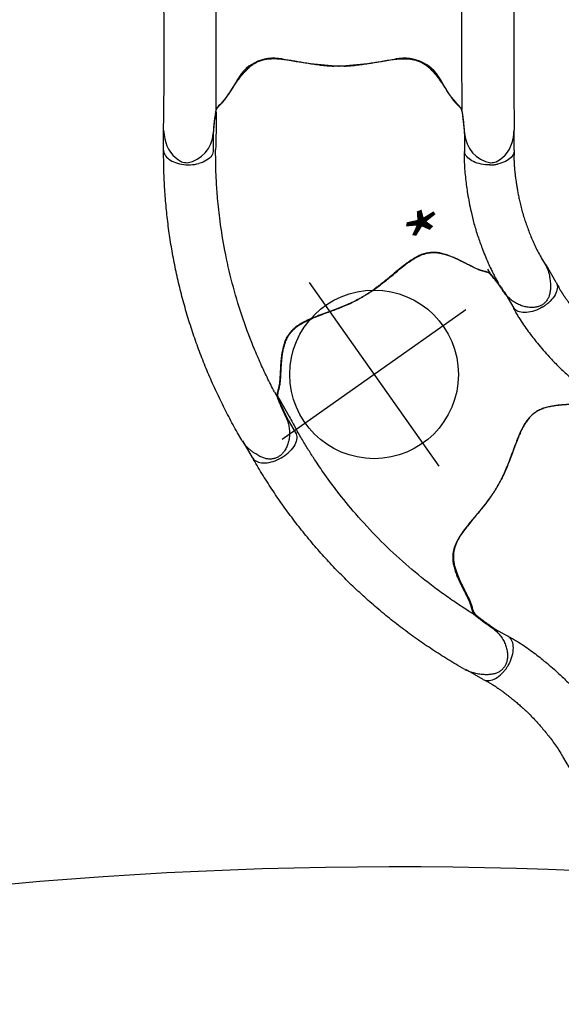
# Model space of a CAD drawing. Extents: x 480 to 953, y -377 to 66.
# Drawn here: x 713 to 751, y -277 to -207 of the extents above; entities that cross this region are included whole.
import ezdxf

# ---------------------------------------------------------------- set-up
doc = ezdxf.new("R2010")
doc.units = 0
doc.header["$MEASUREMENT"] = 0
doc.layers.get('0').update_dxf_attribs({"color": 5, "linetype": 'CONTINUOUS'})
doc.layers.add('Ft', color=1, linetype='CONTINUOUS', plot=False)
doc.layers.add('Node', color=7, linetype='CONTINUOUS', plot=False)
doc.layers.add('PHASE-1', color=6, linetype='CONTINUOUS')

# ---------------------------------------------------------------- blocks, each defined once
blk = doc.blocks.new('236700ez')
for centre, radius, start, end in [((27.271, 497.069), 484.627, 266.95663, 270.67935), ((32.42, 5.963), 6.54, 79.31606, 84.76264), ((33.276, 10.2), 2.218, 26.77274, 80.77384), ((33.14, 11.168), 2.222, 272.96197, 350.47251), ((32.882, 10.548), 2.463, 5.86225, 15.3241), ((26.966, 488.132), 479.405, 269.0725, 270.54749), ((26.721, 13.034), 6.395, 297.04002, 314.64375), ((32.029, 7.805), 1.06, 117.04739, 140.18937), ((34.119, -5.859), 14.833, 93.34034, 99.98481), ((30.864, 4.628), 2.978, 114.51432, 191.31554), ((-3.694, -1.988), 32.208, 3.5392, 10.79373), ((-3.694, 1.988), 32.208, 349.20627, 356.4608), ((30.864, -4.628), 2.978, 168.68446, 245.48568), ((26.721, -13.034), 6.395, 45.35625, 62.95998), ((26.966, -488.132), 479.405, 89.45251, 90.9275), ((32.029, -7.805), 1.06, 219.81063, 242.95261), ((34.119, 5.859), 14.833, 260.01519, 266.65966), ((33.14, -11.168), 2.222, 9.52749, 87.03803), ((33.276, -10.2), 2.218, 279.22616, 333.22726), ((32.882, -10.548), 2.463, 344.6759, 354.13775), ((27.271, -497.069), 484.627, 89.32065, 93.04337), ((32.42, -5.963), 6.54, 275.23736, 280.68394)]:
    blk.add_arc(centre, radius, start, end)
at = {"layer": 'Node'}
for p in [(0, 0), (28.452, 0, -15.5)]:
    blk.add_point(p, dxfattribs=at)
blk = doc.blocks.new('23670600')
for p, q in [((13.634, 14.403), (14.148, 14.699)), ((5.995, 12.476), (4.564, 12.476)), ((14.447, 10.565), (14.736, 10.732)), ((4.946, 8.94), (6.084, 8.939)), ((24.999, -3.766), (25.002, -3.764)), ((25.003, -3.766), (25.042, -3.747)), ((23.187, -4.588), (23.479, -4.419)), ((26.611, -6.919), (26.102, -7.213)), ((3.269, -8.746), (4.772, -8.746)), ((4.946, -8.941), (6.076, -8.941)), ((5.631, -8.77), (5.631, -8.77)), ((5.983, -12.478), (4.597, -12.478))]:
    blk.add_line(p, q)
at = {"flags": 128}
for points in [[(5.995, 12.476), (6.052, 12.473), (6.146, 12.457), (6.238, 12.427), (6.329, 12.382), (6.416, 12.324), (6.5, 12.253), (6.58, 12.169), (6.656, 12.073), (6.725, 11.966), (6.789, 11.848), (6.847, 11.721), (6.897, 11.586), (6.94, 11.444), (6.976, 11.296)], [(7.035, 10.74), (7.033, 10.583), (7.022, 10.428), (7.004, 10.274), (6.977, 10.124), (6.943, 9.978), (6.902, 9.839), (6.853, 9.705), (6.798, 9.58), (6.737, 9.463), (6.669, 9.357), (6.597, 9.26), (6.519, 9.175), (6.438, 9.102), (6.353, 9.042), (6.265, 8.994), (6.175, 8.96), (6.084, 8.939)], [(14.736, 10.732), (14.753, 10.744), (14.754, 10.745)], [(23.479, -4.419), (23.497, -4.411), (23.498, -4.411)], [(6.076, -8.941), (6.175, -8.964), (6.272, -9.003), (6.366, -9.057), (6.457, -9.127), (6.543, -9.21), (6.625, -9.308), (6.7, -9.418), (6.769, -9.54), (6.831, -9.673), (6.885, -9.816), (6.931, -9.966)], [(5.984, -12.478), (6.031, -12.476), (6.123, -12.462), (6.214, -12.434), (6.304, -12.392), (6.39, -12.337), (6.474, -12.269), (6.554, -12.189), (6.629, -12.097), (6.699, -11.994), (6.764, -11.881), (6.822, -11.759), (6.874, -11.628), (6.918, -11.49), (6.955, -11.346), (6.985, -11.197), (7.007, -11.043), (7.02, -10.888), (7.026, -10.73), (7.023, -10.573), (7.012, -10.417), (6.993, -10.262), (6.966, -10.112), (6.931, -9.966)]]:
    blk.add_lwpolyline(points, dxfattribs=at)
for centre, radius, start, end in [((4.224, 10.726), 2.81, 6.39268, 11.70157), ((14.931, -0.005), 14.931, 178.53804, 181.40446)]:
    blk.add_arc(centre, radius, start, end)
for points, knots in [([(14.16, 14.705), (14.201, 14.728), (14.286, 14.775), (14.426, 14.835), (14.577, 14.891), (14.736, 14.939), (14.903, 14.979), (15.077, 15.011), (15.258, 15.035), (15.446, 15.051), (15.632, 15.058), (15.808, 15.056), (15.97, 15.044), (16.117, 15.022), (16.251, 14.993), (16.374, 14.955), (16.487, 14.908), (16.595, 14.852), (16.697, 14.786), (16.79, 14.709), (16.873, 14.624), (16.947, 14.532), (17.012, 14.431), (17.066, 14.323), (17.11, 14.21), (17.143, 14.091), (17.166, 13.966), (17.18, 13.833), (17.183, 13.694), (17.175, 13.55), (17.157, 13.4), (17.126, 13.248), (17.084, 13.094), (17.029, 12.94), (16.963, 12.787), (16.886, 12.635), (16.796, 12.485), (16.695, 12.338), (16.585, 12.196), (16.465, 12.063), (16.34, 11.939), (16.209, 11.828), (16.115, 11.755), (16.064, 11.722), (16.059, 11.719)], [0, 0, 0, 0, 0.023477, 0.049648, 0.076326, 0.103336, 0.131023, 0.159432, 0.188585, 0.21847, 0.249076, 0.276887, 0.30225, 0.325911, 0.347151, 0.367402, 0.386744, 0.405288, 0.425116, 0.444203, 0.462708, 0.481428, 0.50037, 0.519494, 0.53874, 0.557688, 0.578009, 0.599074, 0.62099, 0.643812, 0.667642, 0.692333, 0.717566, 0.743424, 0.769962, 0.797206, 0.825145, 0.85372, 0.882984, 0.912191, 0.940976, 0.969247, 0.996957, 1, 1, 1, 1]), ([(6.038, 12.475), (6.101, 12.471), (6.217, 12.463), (6.377, 12.459), (6.508, 12.458), (6.608, 12.459), (6.681, 12.46), (6.737, 12.461), (6.786, 12.463), (6.837, 12.465), (6.889, 12.467), (6.941, 12.47), (7.068, 12.476), (7.215, 12.487), (7.38, 12.502), (7.492, 12.513), (7.614, 12.526), (7.756, 12.543), (7.922, 12.564), (8.112, 12.59), (8.337, 12.624), (8.597, 12.665), (8.896, 12.716), (9.224, 12.777), (9.58, 12.851), (9.965, 12.941), (10.376, 13.05), (10.779, 13.172), (11.17, 13.303), (11.547, 13.439), (11.939, 13.59), (12.346, 13.754), (12.766, 13.938), (13.196, 14.145), (13.475, 14.309), (13.618, 14.393)], [0, 0, 0, 0, 0.025205, 0.046459, 0.063767, 0.077132, 0.086255, 0.092696, 0.099115, 0.105669, 0.112359, 0.119184, 0.125993, 0.16128, 0.175421, 0.188876, 0.203574, 0.221388, 0.242318, 0.266362, 0.293518, 0.327623, 0.365623, 0.407514, 0.453291, 0.502954, 0.556506, 0.613962, 0.661856, 0.712178, 0.764932, 0.820115, 0.877698, 0.937656, 1, 1, 1, 1]), ([(14.148, 14.699), (14.149, 14.7), (14.153, 14.702), (14.157, 14.704), (14.16, 14.705)], [0, 0, 0, 0, 0.214854, 1, 1, 1, 1]), ([(5.884, 8.94), (5.918, 8.938), (5.956, 8.935), (6.056, 8.93), (6.122, 8.927), (6.242, 8.924), (6.297, 8.922), (6.407, 8.921), (6.462, 8.92), (6.629, 8.92), (6.738, 8.922), (7.051, 8.931), (7.253, 8.942), (7.647, 8.973), (7.84, 8.992), (8.213, 9.034), (8.393, 9.058), (8.738, 9.106), (8.905, 9.131), (9.494, 9.226), (9.922, 9.305), (10.637, 9.464), (10.917, 9.533), (11.509, 9.695), (11.815, 9.789), (12.401, 9.984), (12.686, 10.088), (13.138, 10.26), (13.308, 10.327), (13.661, 10.471), (13.841, 10.547), (14.162, 10.689), (14.3, 10.751), (14.547, 10.87), (14.646, 10.919), (14.833, 11.016), (14.921, 11.063), (15.077, 11.149), (15.148, 11.19), (15.287, 11.27), (15.352, 11.309), (15.41, 11.343)], [0.0079385, 0.0079385, 0.0079385, 0.0079385, 0.0190036, 0.0190036, 0.0339072, 0.0339072, 0.0488107, 0.0488107, 0.0637142, 0.0637142, 0.0935213, 0.0935213, 0.1497811, 0.1497811, 0.2060408, 0.2060408, 0.2623006, 0.2623006, 0.3185603, 0.3185603, 0.4561597, 0.4561597, 0.5435473, 0.5435473, 0.6383844, 0.6383844, 0.7332214, 0.7332214, 0.7948971, 0.7948971, 0.8548839, 0.8548839, 0.9001046, 0.9001046, 0.9284804, 0.9284804, 0.9514874, 0.9514874, 0.9744944, 0.9744944, 1, 1, 1, 1]), ([(16.057, 11.718), (15.989, 11.671), (15.853, 11.577), (15.656, 11.439), (15.468, 11.305), (15.307, 11.188), (15.192, 11.103), (15.14, 11.063), (15.124, 11.051)], [0, 0, 0, 0, 0.193512, 0.38697, 0.586359, 0.785754, 0.93569, 1, 1, 1, 1]), ([(7.035, 10.74), (7.035, 10.765), (7.034, 10.79), (7.032, 10.84), (7.031, 10.865), (7.028, 10.915), (7.026, 10.94), (7.022, 10.989), (7.019, 11.014), (7.017, 11.039)], [0, 0, 0, 0, 0.25, 0.25, 0.5, 0.5, 0.75, 0.75, 1, 1, 1, 1]), ([(15.105, 11.035), (15.009, 10.951), (14.914, 10.867), (14.819, 10.782), (14.819, 10.782), (14.819, 10.782), (14.819, 10.782), (14.815, 10.778), (14.793, 10.759), (14.763, 10.727), (14.728, 10.682), (14.697, 10.631), (14.671, 10.572), (14.648, 10.505), (14.628, 10.433), (14.609, 10.356), (14.589, 10.277), (14.566, 10.193), (14.539, 10.105), (14.506, 10.009), (14.468, 9.909), (14.424, 9.802), (14.375, 9.693), (14.32, 9.579), (14.259, 9.456), (14.189, 9.318), (14.109, 9.165), (14.02, 8.993), (13.92, 8.797), (13.808, 8.571), (13.685, 8.31), (13.572, 8.047), (13.477, 7.802), (13.407, 7.593), (13.353, 7.405), (13.313, 7.233), (13.284, 7.07), (13.267, 6.913), (13.26, 6.755), (13.264, 6.598), (13.278, 6.441), (13.303, 6.284), (13.341, 6.126), (13.39, 5.965), (13.452, 5.799), (13.529, 5.628), (13.62, 5.452), (13.727, 5.269), (13.852, 5.077), (13.994, 4.876), (14.156, 4.661), (14.334, 4.434), (14.525, 4.199), (14.72, 3.963), (14.915, 3.729), (15.105, 3.498), (15.284, 3.279), (15.456, 3.065), (15.62, 2.855), (15.782, 2.641), (15.935, 2.432), (16.078, 2.226), (16.213, 2.024), (16.338, 1.824), (16.456, 1.627), (16.565, 1.431), (16.67, 1.233), (16.77, 1.03), (16.869, 0.821), (16.966, 0.604), (17.061, 0.381), (17.156, 0.15), (17.25, -0.089), (17.345, -0.335), (17.44, -0.589), (17.536, -0.85), (17.633, -1.116), (17.734, -1.387), (17.839, -1.66), (17.949, -1.932), (18.058, -2.186), (18.165, -2.413), (18.268, -2.61), (18.371, -2.786), (18.477, -2.946), (18.589, -3.096), (18.71, -3.238), (18.836, -3.365), (18.962, -3.478), (19.091, -3.576), (19.228, -3.666), (19.371, -3.746), (19.519, -3.816), (19.673, -3.876), (19.838, -3.93), (20.016, -3.979), (20.215, -4.023), (20.438, -4.063), (20.692, -4.098), (20.968, -4.127), (21.239, -4.147), (21.481, -4.162), (21.69, -4.173), (21.874, -4.182), (22.039, -4.191), (22.189, -4.2), (22.322, -4.209), (22.445, -4.22), (22.557, -4.234), (22.662, -4.249), (22.761, -4.266), (22.855, -4.285), (22.943, -4.306), (23.024, -4.327), (23.101, -4.349), (23.175, -4.369), (23.246, -4.387), (23.316, -4.399), (23.382, -4.404), (23.446, -4.4), (23.504, -4.39), (23.545, -4.378), (23.563, -4.373), (23.563, -4.373), (23.563, -4.373), (23.563, -4.373), (23.642, -4.35), (23.72, -4.327), (23.799, -4.304)], [-0.039454, -0.039454, -0.039454, -0.039454, 0, 0, 0, 0, 0, 0, 0.00178, 0.008928, 0.01664, 0.02543, 0.036178, 0.046436, 0.055635, 0.064211, 0.072268, 0.079273, 0.086685, 0.093254, 0.100207, 0.106801, 0.113062, 0.119019, 0.125404, 0.132315, 0.139714, 0.147755, 0.15665, 0.166791, 0.17829, 0.191025, 0.200859, 0.209545, 0.217385, 0.224569, 0.231064, 0.237963, 0.24467, 0.251578, 0.258667, 0.265912, 0.273302, 0.281067, 0.28936, 0.298059, 0.307237, 0.316972, 0.32735, 0.338455, 0.350349, 0.363033, 0.376119, 0.388983, 0.401451, 0.413436, 0.424926, 0.434866, 0.445424, 0.455506, 0.465137, 0.474368, 0.483253, 0.491843, 0.500191, 0.508292, 0.516372, 0.524656, 0.533178, 0.541977, 0.551093, 0.560563, 0.570425, 0.580712, 0.591515, 0.602693, 0.614355, 0.626492, 0.639051, 0.651908, 0.664852, 0.675815, 0.685912, 0.695314, 0.704167, 0.712588, 0.721541, 0.730143, 0.737308, 0.744841, 0.752096, 0.759185, 0.76616, 0.773076, 0.779933, 0.787451, 0.795535, 0.804428, 0.814486, 0.826019, 0.837384, 0.847003, 0.855544, 0.863324, 0.870553, 0.877383, 0.883929, 0.889831, 0.896125, 0.902302, 0.90876, 0.915525, 0.922622, 0.930058, 0.937617, 0.946304, 0.955557, 0.965558, 0.976834, 0.985893, 0.993636, 1, 1, 1, 1, 1, 1, 1.02708, 1.02708, 1.02708, 1.02708]), ([(15.133, 11.057), (15.111, 11.04), (15.059, 11), (14.987, 10.943), (14.913, 10.884), (14.847, 10.828), (14.793, 10.781), (14.765, 10.755), (14.754, 10.745)], [0, 0, 0, 0, 0.130796, 0.30665, 0.487555, 0.674208, 0.867097, 1, 1, 1, 1]), ([(0.005, 0.376), (0.001, 0.463), (-0.008, 0.635), (-0.033, 0.957), (-0.074, 1.339), (-0.133, 1.775), (-0.199, 2.2), (-0.272, 2.639), (-0.352, 3.092), (-0.431, 3.556), (-0.493, 4.009), (-0.528, 4.452), (-0.525, 4.831), (-0.493, 5.148), (-0.442, 5.405), (-0.363, 5.659), (-0.253, 5.908), (-0.104, 6.15), (0.079, 6.381), (0.288, 6.6), (0.573, 6.857), (0.94, 7.141), (1.31, 7.395), (1.604, 7.587), (1.821, 7.728), (2.028, 7.863), (2.209, 7.984), (2.36, 8.092), (2.483, 8.187), (2.587, 8.274), (2.692, 8.37), (2.792, 8.471), (2.885, 8.567), (2.974, 8.645), (3.071, 8.706), (3.163, 8.733), (3.208, 8.747)], [0, 0, 0, 0, 0.0195912, 0.0391838, 0.0737912, 0.1084991, 0.1432536, 0.1779246, 0.2194271, 0.2610567, 0.3027007, 0.344256, 0.3856959, 0.410526, 0.4354437, 0.4603064, 0.4850612, 0.5100938, 0.5352647, 0.5605237, 0.5856771, 0.6297269, 0.6737819, 0.696316, 0.7189098, 0.7414433, 0.7638952, 0.7829703, 0.8020468, 0.8210609, 0.8400835, 0.8719959, 0.9040192, 0.936097, 0.9681025, 1, 1, 1, 1]), ([(3.208, 8.747), (3.231, 8.752), (3.277, 8.762), (3.359, 8.778), (3.453, 8.795), (3.566, 8.812), (3.703, 8.83), (3.865, 8.85), (4.042, 8.869), (4.269, 8.89), (4.547, 8.915), (4.769, 8.931), (4.946, 8.94)], [0, 0, 0, 0, 0.079096, 0.158173, 0.238761, 0.31931, 0.412684, 0.506129, 0.603248, 0.700383, 0.8493, 1, 1, 1, 1]), ([(3.269, -8.746), (3.161, -8.733), (3.073, -8.708), (2.979, -8.651), (2.9, -8.586), (2.828, -8.516), (2.757, -8.444), (2.672, -8.362), (2.567, -8.267), (2.441, -8.162), (2.279, -8.039), (2.073, -7.897), (1.83, -7.738), (1.568, -7.566), (1.291, -7.383), (1.006, -7.187), (0.725, -6.978), (0.456, -6.757), (0.206, -6.52), (-0.015, -6.271), (-0.195, -6.01), (-0.332, -5.741), (-0.434, -5.454), (-0.498, -5.15), (-0.529, -4.831), (-0.53, -4.509), (-0.509, -4.17), (-0.467, -3.812), (-0.41, -3.429), (-0.344, -3.033), (-0.273, -2.621), (-0.202, -2.197), (-0.133, -1.758), (-0.072, -1.306), (-0.022, -0.843), (-0.004, -0.528), (0.004, -0.371)], [0, 0, 0, 0, 0.02991, 0.05989, 0.089864, 0.112179, 0.134491, 0.157196, 0.180001, 0.202732, 0.225338, 0.252111, 0.279014, 0.305884, 0.334322, 0.362893, 0.391488, 0.419992, 0.448354, 0.476651, 0.503745, 0.530952, 0.558077, 0.588533, 0.61909, 0.649717, 0.680267, 0.714854, 0.749442, 0.7851, 0.820777, 0.856422, 0.892296, 0.928295, 0.964223, 1, 1, 1, 1]), ([(23.709, -4.339), (23.74, -4.327), (23.813, -4.299), (23.941, -4.247), (24.09, -4.183), (24.242, -4.117), (24.401, -4.045), (24.582, -3.963), (24.781, -3.87), (24.926, -3.801), (24.999, -3.766)], [0, 0, 0, 0, 0.101643, 0.235771, 0.353446, 0.4712, 0.591512, 0.71184, 0.855486, 1, 1, 1, 1]), ([(25.042, -3.747), (25.059, -3.739), (25.124, -3.709), (25.244, -3.664), (25.404, -3.613), (25.571, -3.572), (25.744, -3.541), (25.92, -3.521), (26.099, -3.513), (26.277, -3.517), (26.454, -3.533), (26.625, -3.561), (26.791, -3.6), (26.949, -3.651), (27.098, -3.711), (27.239, -3.782), (27.366, -3.858), (27.478, -3.939), (27.575, -4.022), (27.661, -4.109), (27.736, -4.2), (27.801, -4.297), (27.855, -4.4), (27.9, -4.511), (27.934, -4.626), (27.956, -4.745), (27.966, -4.867), (27.964, -4.988), (27.95, -5.111), (27.924, -5.236), (27.887, -5.364), (27.836, -5.496), (27.773, -5.634), (27.694, -5.778), (27.6, -5.93), (27.493, -6.087), (27.376, -6.242), (27.253, -6.387), (27.126, -6.521), (26.996, -6.642), (26.864, -6.751), (26.744, -6.839), (26.665, -6.886), (26.633, -6.905)], [0, 0, 0, 0, 0.009579, 0.036374, 0.064597, 0.093099, 0.121884, 0.150867, 0.179942, 0.208998, 0.237656, 0.265617, 0.29294, 0.319528, 0.345353, 0.370445, 0.39489, 0.416234, 0.436706, 0.456295, 0.475077, 0.493086, 0.512262, 0.531145, 0.550398, 0.569914, 0.589561, 0.608967, 0.628492, 0.648741, 0.669989, 0.69254, 0.71672, 0.742872, 0.771322, 0.802459, 0.834309, 0.865125, 0.895186, 0.924462, 0.952969, 0.980791, 1, 1, 1, 1]), ([(23.187, -4.588), (22.844, -4.769), (22.495, -4.944), (21.776, -5.293), (21.412, -5.464), (20.682, -5.789), (20.315, -5.946), (19.213, -6.394), (18.471, -6.667), (16.22, -7.415), (14.684, -7.817), (12.437, -8.251), (11.74, -8.364), (10.495, -8.529), (9.95, -8.588), (8.989, -8.671), (8.571, -8.7), (7.87, -8.738), (7.588, -8.75), (7.028, -8.766), (6.744, -8.77), (6.285, -8.774), (6.124, -8.775), (5.959, -8.777)], [0.0640456, 0.0640456, 0.0640456, 0.0640456, 0.1258404, 0.1258404, 0.1887606, 0.1887606, 0.2516808, 0.2516808, 0.3759494, 0.3759494, 0.6244866, 0.6244866, 0.7357888, 0.7357888, 0.822077, 0.822077, 0.8871842, 0.8871842, 0.9318317, 0.9318317, 0.9764793, 0.9764793, 1, 1, 1, 1]), ([(23.498, -4.411), (23.498, -4.411), (23.519, -4.405), (23.567, -4.389), (23.639, -4.364), (23.694, -4.344), (23.719, -4.334)], [0, 0, 0, 0, 0.005781, 0.361701, 0.696161, 1, 1, 1, 1]), ([(26.097, -7.216), (25.714, -7.428), (24.947, -7.853), (23.774, -8.445), (22.583, -9.002), (21.374, -9.518), (20.149, -9.994), (18.908, -10.429), (17.654, -10.824), (16.388, -11.178), (15.111, -11.49), (13.824, -11.76), (12.53, -11.987), (11.228, -12.171), (9.921, -12.312), (8.611, -12.41), (7.297, -12.469), (6.421, -12.475), (5.983, -12.478)], [0, 0, 0, 0, 0.062501, 0.125002, 0.1875, 0.249996, 0.312494, 0.374996, 0.437502, 0.500009, 0.562514, 0.625016, 0.687512, 0.750003, 0.812495, 0.874991, 0.937494, 1, 1, 1, 1]), ([(4.946, -8.941), (4.855, -8.933), (4.672, -8.919), (4.404, -8.896), (4.148, -8.872), (3.935, -8.849), (3.765, -8.829), (3.631, -8.811), (3.513, -8.793), (3.385, -8.771), (3.314, -8.755), (3.269, -8.746)], [0, 0, 0, 0, 0.124277, 0.248492, 0.377389, 0.506287, 0.591649, 0.676986, 0.76541, 0.853896, 1, 1, 1, 1]), ([(4.772, -8.746), (4.932, -8.752), (5.218, -8.763), (5.505, -8.768), (5.959, -8.777)], [0, 0, 0, 0, 0.5599905, 1, 1, 1, 1])]:
    blk.add_open_spline(points, degree=3, knots=knots)
at = {"layer": 'Node'}
for p in [(16.436, 1.659, -12), (0, 0)]:
    blk.add_point(p, dxfattribs=at)
blk = doc.blocks.new('23670500')
for p, q in [((5.983, 12.478), (4.597, 12.478)), ((3.269, 8.746), (4.772, 8.746)), ((4.946, 8.941), (6.076, 8.941)), ((5.631, 8.77), (5.631, 8.77)), ((26.611, 6.919), (26.102, 7.213)), ((23.187, 4.588), (23.479, 4.419)), ((24.999, 3.766), (25.002, 3.764)), ((25.003, 3.766), (25.042, 3.747)), ((4.946, -8.94), (6.084, -8.939)), ((14.447, -10.565), (14.736, -10.732)), ((5.995, -12.476), (4.564, -12.476)), ((13.634, -14.403), (14.148, -14.699))]:
    blk.add_line(p, q)
at = {"flags": 128}
for points in [[(5.984, 12.478), (6.031, 12.476), (6.123, 12.462), (6.214, 12.434), (6.304, 12.392), (6.39, 12.337), (6.474, 12.269), (6.554, 12.189), (6.629, 12.097), (6.699, 11.994), (6.764, 11.881), (6.822, 11.759), (6.874, 11.628), (6.918, 11.49), (6.955, 11.346), (6.985, 11.197), (7.007, 11.043), (7.02, 10.888), (7.026, 10.73), (7.023, 10.573), (7.012, 10.417), (6.993, 10.262), (6.966, 10.112), (6.931, 9.966)], [(6.076, 8.941), (6.175, 8.964), (6.272, 9.003), (6.366, 9.057), (6.457, 9.127), (6.543, 9.21), (6.625, 9.308), (6.7, 9.418), (6.769, 9.54), (6.831, 9.673), (6.885, 9.816), (6.931, 9.966)], [(23.479, 4.419), (23.497, 4.411), (23.498, 4.411)], [(7.035, -10.74), (7.033, -10.583), (7.022, -10.428), (7.004, -10.274), (6.977, -10.124), (6.943, -9.978), (6.902, -9.839), (6.853, -9.705), (6.798, -9.58), (6.737, -9.463), (6.669, -9.357), (6.597, -9.26), (6.519, -9.175), (6.438, -9.102), (6.353, -9.042), (6.265, -8.994), (6.175, -8.96), (6.084, -8.939)], [(14.736, -10.732), (14.753, -10.744), (14.754, -10.745)], [(5.995, -12.476), (6.052, -12.473), (6.146, -12.457), (6.238, -12.427), (6.329, -12.382), (6.416, -12.324), (6.5, -12.253), (6.58, -12.169), (6.656, -12.073), (6.725, -11.966), (6.789, -11.848), (6.847, -11.721), (6.897, -11.586), (6.94, -11.444), (6.976, -11.296)]]:
    blk.add_lwpolyline(points, dxfattribs=at)
for centre, radius, start, end in [((14.931, 0.005), 14.931, 178.59554, 181.46196), ((4.224, -10.726), 2.81, 348.29843, 353.60732)]:
    blk.add_arc(centre, radius, start, end)
for points, knots in [([(26.097, 7.216), (25.714, 7.428), (24.947, 7.853), (23.774, 8.445), (22.583, 9.002), (21.374, 9.518), (20.149, 9.994), (18.908, 10.429), (17.654, 10.824), (16.388, 11.178), (15.111, 11.49), (13.824, 11.76), (12.53, 11.987), (11.228, 12.171), (9.921, 12.312), (8.611, 12.41), (7.297, 12.469), (6.421, 12.475), (5.983, 12.478)], [0, 0, 0, 0, 0.062501, 0.125002, 0.1875, 0.249996, 0.312494, 0.374996, 0.437502, 0.500009, 0.562514, 0.625016, 0.687512, 0.750003, 0.812495, 0.874991, 0.937494, 1, 1, 1, 1]), ([(3.269, 8.746), (3.161, 8.733), (3.073, 8.708), (2.979, 8.651), (2.9, 8.586), (2.828, 8.516), (2.757, 8.444), (2.672, 8.362), (2.567, 8.267), (2.441, 8.162), (2.279, 8.039), (2.073, 7.897), (1.83, 7.738), (1.568, 7.566), (1.291, 7.383), (1.006, 7.187), (0.725, 6.978), (0.456, 6.757), (0.206, 6.52), (-0.015, 6.271), (-0.195, 6.01), (-0.332, 5.741), (-0.434, 5.454), (-0.498, 5.15), (-0.529, 4.831), (-0.53, 4.509), (-0.509, 4.17), (-0.467, 3.812), (-0.41, 3.429), (-0.344, 3.033), (-0.273, 2.621), (-0.202, 2.197), (-0.133, 1.758), (-0.072, 1.306), (-0.022, 0.843), (-0.004, 0.528), (0.004, 0.371)], [0, 0, 0, 0, 0.02991, 0.05989, 0.089864, 0.112179, 0.134491, 0.157196, 0.180001, 0.202732, 0.225338, 0.252111, 0.279014, 0.305884, 0.334322, 0.362893, 0.391488, 0.419992, 0.448354, 0.476651, 0.503745, 0.530952, 0.558077, 0.588533, 0.61909, 0.649717, 0.680267, 0.714854, 0.749442, 0.7851, 0.820777, 0.856422, 0.892296, 0.928295, 0.964223, 1, 1, 1, 1]), ([(4.946, 8.941), (4.855, 8.933), (4.672, 8.919), (4.404, 8.896), (4.148, 8.872), (3.935, 8.849), (3.765, 8.829), (3.631, 8.811), (3.513, 8.793), (3.385, 8.771), (3.314, 8.755), (3.269, 8.746)], [0, 0, 0, 0, 0.124277, 0.248492, 0.377389, 0.506287, 0.591649, 0.676986, 0.76541, 0.853896, 1, 1, 1, 1]), ([(4.772, 8.746), (4.932, 8.752), (5.218, 8.763), (5.505, 8.768), (5.959, 8.777)], [0, 0, 0, 0, 0.5599905, 1, 1, 1, 1]), ([(23.187, 4.588), (22.844, 4.769), (22.495, 4.944), (21.776, 5.293), (21.412, 5.464), (20.682, 5.789), (20.315, 5.946), (19.213, 6.394), (18.471, 6.667), (16.22, 7.415), (14.684, 7.817), (12.437, 8.251), (11.74, 8.364), (10.495, 8.529), (9.95, 8.588), (8.989, 8.671), (8.571, 8.7), (7.87, 8.738), (7.588, 8.75), (7.028, 8.766), (6.744, 8.77), (6.285, 8.774), (6.124, 8.775), (5.959, 8.777)], [0.0640456, 0.0640456, 0.0640456, 0.0640456, 0.1258404, 0.1258404, 0.1887606, 0.1887606, 0.2516808, 0.2516808, 0.3759494, 0.3759494, 0.6244866, 0.6244866, 0.7357888, 0.7357888, 0.822077, 0.822077, 0.8871842, 0.8871842, 0.9318317, 0.9318317, 0.9764793, 0.9764793, 1, 1, 1, 1]), ([(25.042, 3.747), (25.059, 3.739), (25.124, 3.709), (25.244, 3.664), (25.404, 3.613), (25.571, 3.572), (25.744, 3.541), (25.92, 3.521), (26.099, 3.513), (26.277, 3.517), (26.454, 3.533), (26.625, 3.561), (26.791, 3.6), (26.949, 3.651), (27.098, 3.711), (27.239, 3.782), (27.366, 3.858), (27.478, 3.939), (27.575, 4.022), (27.661, 4.109), (27.736, 4.2), (27.801, 4.297), (27.855, 4.4), (27.9, 4.511), (27.934, 4.626), (27.956, 4.745), (27.966, 4.867), (27.964, 4.988), (27.95, 5.111), (27.924, 5.236), (27.887, 5.364), (27.836, 5.496), (27.773, 5.634), (27.694, 5.778), (27.6, 5.93), (27.493, 6.087), (27.376, 6.242), (27.253, 6.387), (27.126, 6.521), (26.996, 6.642), (26.864, 6.751), (26.744, 6.839), (26.665, 6.886), (26.633, 6.905)], [0, 0, 0, 0, 0.009579, 0.036374, 0.064597, 0.093099, 0.121884, 0.150867, 0.179942, 0.208998, 0.237656, 0.265617, 0.29294, 0.319528, 0.345353, 0.370445, 0.39489, 0.416234, 0.436706, 0.456295, 0.475077, 0.493086, 0.512262, 0.531145, 0.550398, 0.569914, 0.589561, 0.608967, 0.628492, 0.648741, 0.669989, 0.69254, 0.71672, 0.742872, 0.771322, 0.802459, 0.834309, 0.865125, 0.895186, 0.924462, 0.952969, 0.980791, 1, 1, 1, 1]), ([(15.105, -11.035), (15.009, -10.951), (14.914, -10.867), (14.819, -10.782), (14.819, -10.782), (14.819, -10.782), (14.819, -10.782), (14.815, -10.778), (14.793, -10.759), (14.763, -10.727), (14.728, -10.682), (14.697, -10.631), (14.671, -10.572), (14.648, -10.505), (14.628, -10.433), (14.609, -10.356), (14.589, -10.277), (14.566, -10.193), (14.539, -10.105), (14.506, -10.009), (14.468, -9.909), (14.424, -9.802), (14.375, -9.693), (14.32, -9.579), (14.259, -9.456), (14.189, -9.318), (14.109, -9.165), (14.02, -8.993), (13.92, -8.797), (13.808, -8.571), (13.685, -8.31), (13.572, -8.047), (13.477, -7.802), (13.407, -7.593), (13.353, -7.405), (13.313, -7.233), (13.284, -7.07), (13.267, -6.913), (13.26, -6.755), (13.264, -6.598), (13.278, -6.441), (13.303, -6.284), (13.341, -6.126), (13.39, -5.965), (13.452, -5.799), (13.529, -5.628), (13.62, -5.452), (13.727, -5.269), (13.852, -5.077), (13.994, -4.876), (14.156, -4.661), (14.334, -4.434), (14.525, -4.199), (14.72, -3.963), (14.915, -3.729), (15.105, -3.498), (15.284, -3.279), (15.456, -3.065), (15.62, -2.855), (15.782, -2.641), (15.935, -2.432), (16.078, -2.226), (16.213, -2.024), (16.338, -1.824), (16.456, -1.627), (16.565, -1.431), (16.67, -1.233), (16.77, -1.03), (16.869, -0.821), (16.966, -0.604), (17.061, -0.381), (17.156, -0.15), (17.25, 0.089), (17.345, 0.335), (17.44, 0.589), (17.536, 0.85), (17.633, 1.116), (17.734, 1.387), (17.839, 1.66), (17.949, 1.932), (18.058, 2.186), (18.165, 2.413), (18.268, 2.61), (18.371, 2.786), (18.477, 2.946), (18.589, 3.096), (18.71, 3.238), (18.836, 3.365), (18.962, 3.478), (19.091, 3.576), (19.228, 3.666), (19.371, 3.746), (19.519, 3.816), (19.673, 3.876), (19.838, 3.93), (20.016, 3.979), (20.215, 4.023), (20.438, 4.063), (20.692, 4.098), (20.968, 4.127), (21.239, 4.147), (21.481, 4.162), (21.69, 4.173), (21.874, 4.182), (22.039, 4.191), (22.189, 4.2), (22.322, 4.209), (22.445, 4.22), (22.557, 4.234), (22.662, 4.249), (22.761, 4.266), (22.855, 4.285), (22.943, 4.306), (23.024, 4.327), (23.101, 4.349), (23.175, 4.369), (23.246, 4.387), (23.316, 4.399), (23.382, 4.404), (23.446, 4.4), (23.504, 4.39), (23.545, 4.378), (23.563, 4.373), (23.563, 4.373), (23.563, 4.373), (23.563, 4.373), (23.642, 4.35), (23.72, 4.327), (23.799, 4.304)], [-0.039454, -0.039454, -0.039454, -0.039454, 0, 0, 0, 0, 0, 0, 0.00178, 0.008928, 0.01664, 0.02543, 0.036178, 0.046436, 0.055635, 0.064211, 0.072268, 0.079273, 0.086685, 0.093254, 0.100207, 0.106801, 0.113062, 0.119019, 0.125404, 0.132315, 0.139714, 0.147755, 0.15665, 0.166791, 0.17829, 0.191025, 0.200859, 0.209545, 0.217385, 0.224569, 0.231064, 0.237963, 0.24467, 0.251578, 0.258667, 0.265912, 0.273302, 0.281067, 0.28936, 0.298059, 0.307237, 0.316972, 0.32735, 0.338455, 0.350349, 0.363033, 0.376119, 0.388983, 0.401451, 0.413436, 0.424926, 0.434866, 0.445424, 0.455506, 0.465137, 0.474368, 0.483253, 0.491843, 0.500191, 0.508292, 0.516372, 0.524656, 0.533178, 0.541977, 0.551093, 0.560563, 0.570425, 0.580712, 0.591515, 0.602693, 0.614355, 0.626492, 0.639051, 0.651908, 0.664852, 0.675815, 0.685912, 0.695314, 0.704167, 0.712588, 0.721541, 0.730143, 0.737308, 0.744841, 0.752096, 0.759185, 0.76616, 0.773076, 0.779933, 0.787451, 0.795535, 0.804428, 0.814486, 0.826019, 0.837384, 0.847003, 0.855544, 0.863324, 0.870553, 0.877383, 0.883929, 0.889831, 0.896125, 0.902302, 0.90876, 0.915525, 0.922622, 0.930058, 0.937617, 0.946304, 0.955557, 0.965558, 0.976834, 0.985893, 0.993636, 1, 1, 1, 1, 1, 1, 1.02708, 1.02708, 1.02708, 1.02708]), ([(23.498, 4.411), (23.498, 4.411), (23.519, 4.405), (23.567, 4.389), (23.639, 4.364), (23.694, 4.344), (23.719, 4.334)], [0, 0, 0, 0, 0.005781, 0.361701, 0.696161, 1, 1, 1, 1]), ([(23.709, 4.339), (23.74, 4.327), (23.813, 4.299), (23.941, 4.247), (24.09, 4.183), (24.242, 4.117), (24.401, 4.045), (24.582, 3.963), (24.781, 3.87), (24.926, 3.801), (24.999, 3.766)], [0, 0, 0, 0, 0.101643, 0.235771, 0.353446, 0.4712, 0.591512, 0.71184, 0.855486, 1, 1, 1, 1]), ([(0.005, -0.376), (0.001, -0.463), (-0.008, -0.635), (-0.033, -0.957), (-0.074, -1.339), (-0.133, -1.775), (-0.199, -2.2), (-0.272, -2.639), (-0.352, -3.092), (-0.431, -3.556), (-0.493, -4.009), (-0.528, -4.452), (-0.525, -4.831), (-0.493, -5.148), (-0.442, -5.405), (-0.363, -5.659), (-0.253, -5.908), (-0.104, -6.15), (0.079, -6.381), (0.288, -6.6), (0.573, -6.857), (0.94, -7.141), (1.31, -7.395), (1.604, -7.587), (1.821, -7.728), (2.028, -7.863), (2.209, -7.984), (2.36, -8.092), (2.483, -8.187), (2.587, -8.274), (2.692, -8.37), (2.792, -8.471), (2.885, -8.567), (2.974, -8.645), (3.071, -8.706), (3.163, -8.733), (3.208, -8.747)], [0, 0, 0, 0, 0.0195912, 0.0391838, 0.0737912, 0.1084991, 0.1432536, 0.1779246, 0.2194271, 0.2610567, 0.3027007, 0.344256, 0.3856959, 0.410526, 0.4354437, 0.4603064, 0.4850612, 0.5100938, 0.5352647, 0.5605237, 0.5856771, 0.6297269, 0.6737819, 0.696316, 0.7189098, 0.7414433, 0.7638952, 0.7829703, 0.8020468, 0.8210609, 0.8400835, 0.8719959, 0.9040192, 0.936097, 0.9681025, 1, 1, 1, 1]), ([(3.208, -8.747), (3.231, -8.752), (3.277, -8.762), (3.359, -8.778), (3.453, -8.795), (3.566, -8.812), (3.703, -8.83), (3.865, -8.85), (4.042, -8.869), (4.269, -8.89), (4.547, -8.915), (4.769, -8.931), (4.946, -8.94)], [0, 0, 0, 0, 0.079096, 0.158173, 0.238761, 0.31931, 0.412684, 0.506129, 0.603248, 0.700383, 0.8493, 1, 1, 1, 1]), ([(5.884, -8.94), (5.918, -8.938), (5.956, -8.935), (6.056, -8.93), (6.122, -8.927), (6.242, -8.924), (6.297, -8.922), (6.407, -8.921), (6.462, -8.92), (6.629, -8.92), (6.738, -8.922), (7.051, -8.931), (7.253, -8.942), (7.647, -8.973), (7.84, -8.992), (8.213, -9.034), (8.393, -9.058), (8.738, -9.106), (8.905, -9.131), (9.494, -9.226), (9.922, -9.305), (10.637, -9.464), (10.917, -9.533), (11.509, -9.695), (11.815, -9.789), (12.401, -9.984), (12.686, -10.088), (13.138, -10.26), (13.308, -10.327), (13.661, -10.471), (13.841, -10.547), (14.162, -10.689), (14.3, -10.751), (14.547, -10.87), (14.646, -10.919), (14.833, -11.016), (14.921, -11.063), (15.077, -11.149), (15.148, -11.19), (15.287, -11.27), (15.352, -11.309), (15.41, -11.343)], [0.0079385, 0.0079385, 0.0079385, 0.0079385, 0.0190036, 0.0190036, 0.0339072, 0.0339072, 0.0488107, 0.0488107, 0.0637142, 0.0637142, 0.0935213, 0.0935213, 0.1497811, 0.1497811, 0.2060408, 0.2060408, 0.2623006, 0.2623006, 0.3185603, 0.3185603, 0.4561597, 0.4561597, 0.5435473, 0.5435473, 0.6383844, 0.6383844, 0.7332214, 0.7332214, 0.7948971, 0.7948971, 0.8548839, 0.8548839, 0.9001046, 0.9001046, 0.9284804, 0.9284804, 0.9514874, 0.9514874, 0.9744944, 0.9744944, 1, 1, 1, 1]), ([(7.035, -10.74), (7.035, -10.765), (7.034, -10.79), (7.032, -10.84), (7.031, -10.865), (7.028, -10.915), (7.026, -10.94), (7.022, -10.989), (7.019, -11.014), (7.017, -11.039)], [0, 0, 0, 0, 0.25, 0.25, 0.5, 0.5, 0.75, 0.75, 1, 1, 1, 1]), ([(15.133, -11.057), (15.111, -11.04), (15.059, -11), (14.987, -10.943), (14.913, -10.884), (14.847, -10.828), (14.793, -10.781), (14.765, -10.755), (14.754, -10.745)], [0, 0, 0, 0, 0.130796, 0.30665, 0.487555, 0.674208, 0.867097, 1, 1, 1, 1]), ([(16.057, -11.718), (15.989, -11.671), (15.853, -11.577), (15.656, -11.439), (15.468, -11.305), (15.307, -11.188), (15.192, -11.103), (15.14, -11.063), (15.124, -11.051)], [0, 0, 0, 0, 0.193512, 0.38697, 0.586359, 0.785754, 0.93569, 1, 1, 1, 1]), ([(14.16, -14.705), (14.201, -14.728), (14.286, -14.775), (14.426, -14.835), (14.577, -14.891), (14.736, -14.939), (14.903, -14.979), (15.077, -15.011), (15.258, -15.035), (15.446, -15.051), (15.632, -15.058), (15.808, -15.056), (15.97, -15.044), (16.117, -15.022), (16.251, -14.993), (16.374, -14.955), (16.487, -14.908), (16.595, -14.852), (16.697, -14.786), (16.79, -14.709), (16.873, -14.624), (16.947, -14.532), (17.012, -14.431), (17.066, -14.323), (17.11, -14.21), (17.143, -14.091), (17.166, -13.966), (17.18, -13.833), (17.183, -13.694), (17.175, -13.55), (17.157, -13.4), (17.126, -13.248), (17.084, -13.094), (17.029, -12.94), (16.963, -12.787), (16.886, -12.635), (16.796, -12.485), (16.695, -12.338), (16.585, -12.196), (16.465, -12.063), (16.34, -11.939), (16.209, -11.828), (16.115, -11.755), (16.064, -11.722), (16.059, -11.719)], [0, 0, 0, 0, 0.023477, 0.049648, 0.076326, 0.103336, 0.131023, 0.159432, 0.188585, 0.21847, 0.249076, 0.276887, 0.30225, 0.325911, 0.347151, 0.367402, 0.386744, 0.405288, 0.425116, 0.444203, 0.462708, 0.481428, 0.50037, 0.519494, 0.53874, 0.557688, 0.578009, 0.599074, 0.62099, 0.643812, 0.667642, 0.692333, 0.717566, 0.743424, 0.769962, 0.797206, 0.825145, 0.85372, 0.882984, 0.912191, 0.940976, 0.969247, 0.996957, 1, 1, 1, 1]), ([(6.038, -12.475), (6.101, -12.471), (6.217, -12.463), (6.377, -12.459), (6.508, -12.458), (6.608, -12.459), (6.681, -12.46), (6.737, -12.461), (6.786, -12.463), (6.837, -12.465), (6.889, -12.467), (6.941, -12.47), (7.068, -12.476), (7.215, -12.487), (7.38, -12.502), (7.492, -12.513), (7.614, -12.526), (7.756, -12.543), (7.922, -12.564), (8.112, -12.59), (8.337, -12.624), (8.597, -12.665), (8.896, -12.716), (9.224, -12.777), (9.58, -12.851), (9.965, -12.941), (10.376, -13.05), (10.779, -13.172), (11.17, -13.303), (11.547, -13.439), (11.939, -13.59), (12.346, -13.754), (12.766, -13.938), (13.196, -14.145), (13.475, -14.309), (13.618, -14.393)], [0, 0, 0, 0, 0.025205, 0.046459, 0.063767, 0.077132, 0.086255, 0.092696, 0.099115, 0.105669, 0.112359, 0.119184, 0.125993, 0.16128, 0.175421, 0.188876, 0.203574, 0.221388, 0.242318, 0.266362, 0.293518, 0.327623, 0.365623, 0.407514, 0.453291, 0.502954, 0.556506, 0.613962, 0.661856, 0.712178, 0.764932, 0.820115, 0.877698, 0.937656, 1, 1, 1, 1]), ([(14.148, -14.699), (14.149, -14.7), (14.153, -14.702), (14.157, -14.704), (14.16, -14.705)], [0, 0, 0, 0, 0.214854, 1, 1, 1, 1])]:
    blk.add_open_spline(points, degree=3, knots=knots)
at = {"layer": 'Node'}
for p in [(0, 0), (16.436, -1.659, -12)]:
    blk.add_point(p, dxfattribs=at)
blk = doc.blocks.new('236700az')
at = {"layer": 'Ft'}
for p, q in [((0, -8), (0, 8)), ((-8, 0), (8, 0))]:
    blk.add_line(p, q, dxfattribs=at)
blk.add_circle((0, 0), 6, dxfattribs=at)
at = {"layer": 'Node'}
blk.add_point((0, 0), dxfattribs=at)
at = {"layer": 'Ft', "width": 0.7}
blk.add_text('*', height=5, dxfattribs=at).set_placement((-8.019, 4.719))
blk = doc.blocks.new('23669626s')
blk.add_arc((-171.584, -377.39, -0.014), 306.406, 47.36965, 74.51736)

msp = doc.modelspace()

# ---------------------------------------------------------------- block references
at = {"layer": 'PHASE-1'}
for name, p, rotation in [('23669626s', (699.562, -161.234, 78), 29.99999999999996), ('236700ez', (735.562, -182.019, 72), 270), ('23670600', (735.562, -210.471, 56.5), 270), ('23670600', (737.22, -226.907, 44.5), 299.9999999999999), ('236700az', (738.064, -232.41, 36.5), 305.262113157654), ('23670500', (746.875, -240.312, 32.5), 329.9999999999999)]:
    msp.add_blockref(name, p, dxfattribs=dict(at, rotation=rotation))

doc.saveas('drawing.dxf')
